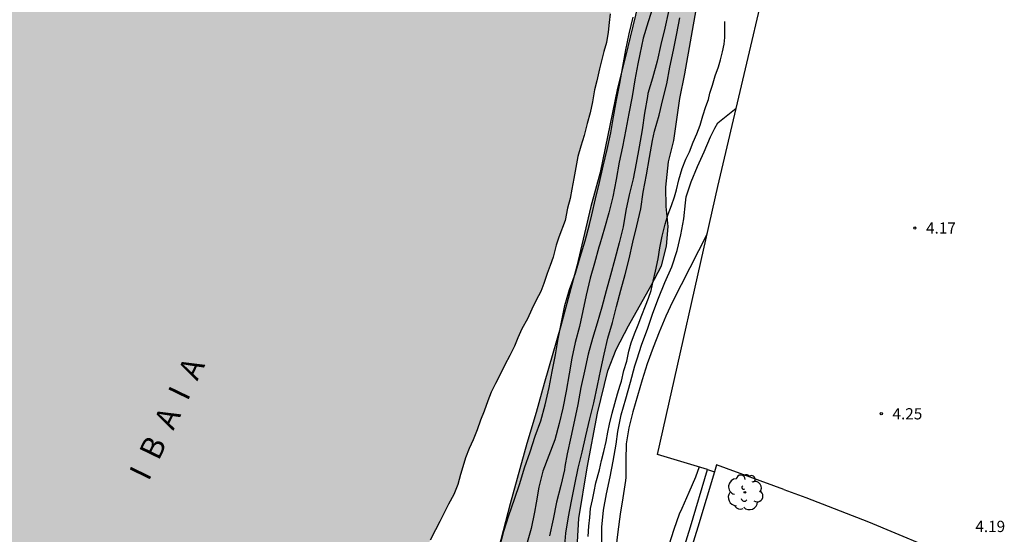
# Model space of a CAD drawing. Units: metres. Extents: x 583793 to 584146, y 4795539 to 4795791.
# Drawn here: x 583918 to 583983, y 4795709 to 4795744 of the extents above; entities that cross this region are included whole.
import ezdxf

# ---------------------------------------------------------------- set-up
doc = ezdxf.new("R2010")
doc.units = ezdxf.units.M
for name, color, linetype in [('020104', 34, 'Continuous'), ('020204', 9, 'Continuous'), ('020308', 9, 'Continuous'), ('050304', 5, 'Continuous'), ('060108', 9, 'Continuous'), ('070105', 6, 'Continuous'), ('070108', 9, 'VALLA'), ('100106', 63, 'Continuous'), ('100202', 3, 'Continuous'), ('990504', 63, 'Continuous'), ('990506', 131, 'Continuous')]:
    doc.layers.add(name, color=color, linetype=linetype)
doc.layers.add('020105', color=24, linetype='Continuous', lineweight=30)
doc.layers.add('050111', color=5, linetype='Continuous', lineweight=30)
doc.styles.add('ARIAL', font='ARIAL.TTF', dxfattribs={"height": 1})
doc.styles.add('ARIALI', font='ARIALI.TTF', dxfattribs={"height": 1})
doc.linetypes.add('VALLA', pattern='A,1,[200,DONOSTI.shx,S=0.1,R=0,X=0,Y=0],1', length=2)

# ---------------------------------------------------------------- blocks, each defined once
blk = doc.blocks.new('COTAPU')
blk.add_circle((0, 0), 0.075)
blk = doc.blocks.new('ARBOL')
blk.add_circle((0, 0), 0.0587)
for centre, radius, start, end in [((-0.564, 0.381), 0.532, 92.28, 254.58), ((-0.28, 0.855), 0.3, 359.28777, 173.60777), ((0.097, 0.97), 0.21, 23.15651, 160.46651), ((0.438, 0.881), 0.24, 301.57804, 139.32804), ((0.656, 0.288), 0.443, 319.85562, 114.76562), ((-0.091, 0.321), 0.12, 119.14, 310.56), ((0.819, -0.249), 0.383, 235.52754, 62.02753), ((-0.556, -0.339), 0.555, 142.64, 266.54), ((-0.039, -0.384), 0.21, 189.64, 323.88), ((0.299, -0.624), 0.532, 224.67, 0.24), ((-0.301, -0.676), 0.45, 213.78, 295.32)]:
    blk.add_arc(centre, radius, start, end)

msp = doc.modelspace()

# ---------------------------------------------------------------- hatches: boundary and pattern name
at = {"layer": '990504'}
msp.add_hatch(color=256, dxfattribs=at).paths.add_polyline_path([(583965.333, 4795755.358), (583964.425, 4795757.016), (583963.535, 4795757.744), (583963.077, 4795757.653), (583962.696, 4795757.189), (583962.366, 4795756.376), (583962.05, 4795755.216), (583960.345, 4795750.104), (583959.013, 4795745.212), (583958.01, 4795740.977), (583957.484, 4795738.941), (583956.326, 4795733.313), (583955.698, 4795731.048), (583954.775, 4795727.066), (583953.702, 4795723.076), (583952.584, 4795719.219), (583952.067, 4795717.275), (583951.446, 4795715.217), (583950.335, 4795711.178), (583948.736, 4795705.094), (583947.661, 4795701.455), (583946.259, 4795695.345), (583944.705, 4795689.068), (583944.293, 4795687.256), (583943.865, 4795684.954), (583942.955, 4795680.725), (583942.482, 4795678.789), (583941.246, 4795673.12), (583940.64, 4795670.89), (583940.18, 4795668.29), (583940.009, 4795666.029), (583940.286, 4795664.52), (583941.529, 4795664.495), (583942.731, 4795665.624), (583944.654, 4795668.696), (583946.574, 4795671.879), (583949.413, 4795676.365), (583951.762, 4795682.151), (583952.786, 4795684.568), (583953.347, 4795686.233), (583954.325, 4795688.9), (583954.701, 4795690.208), (583954.991, 4795691.341), (583955.26, 4795692.638), (583955.408, 4795694.113), (583955.46, 4795695.545), (583955.447, 4795696.531), (583955.334, 4795697.653), (583955.301, 4795698.467), (583955.652, 4795700.973), (583955.449, 4795702.347), (583955.118, 4795703.777), (583954.853, 4795705.224), (583954.7, 4795706.679), (583954.901, 4795710.203), (583955.471, 4795713.58), (583956.147, 4795717.23), (583956.849, 4795720.069), (583957.408, 4795721.491), (583958.22, 4795723.069), (583959.747, 4795725.756), (583960.422, 4795727.073), (583960.753, 4795728.396), (583960.873, 4795729.696), (583960.728, 4795731.036), (583960.719, 4795732.329), (583960.901, 4795734.025), (583961.239, 4795735.455), (583961.649, 4795738.261), (583961.986, 4795739.893), (583962.798, 4795744.551), (583963.146, 4795745.922), (583963.635, 4795746.726), (583964.378, 4795747.449), (583965.028, 4795748.473), (583965.684, 4795750.721), (583965.819, 4795751.907), (583965.828, 4795753.203), (583965.71, 4795754.051)])
at = {"layer": '990506'}
msp.add_hatch(color=256, dxfattribs=at).paths.add_polyline_path([(583901.753, 4795540.154), (583863.146, 4795540.155), (583863.292, 4795541.586), (583864.06, 4795548.91), (583864.356, 4795551.438), (583865.043, 4795557.637), (583865.922, 4795564.789), (583867.991, 4795578.595), (583870.281, 4795593.109), (583872.536, 4795607.477), (583874.819, 4795621.611), (583877.059, 4795635.372), (583879.347, 4795649.326), (583881.35, 4795659.97), (583882.148, 4795663.778), (583883.753, 4795670.794), (583885.572, 4795677.995), (583887.611, 4795684.812), (583889.754, 4795691.195), (583892.183, 4795697.743), (583894.929, 4795704.637), (583897.987, 4795711.856), (583900.921, 4795717.956), (583906.673, 4795729.696), (583911.077, 4795738.634), (583913.536, 4795743.521), (583917.023, 4795750.377), (583921.91, 4795760.111), (583925.828, 4795768.844), (583927.648, 4795773.801), (583929.749, 4795780.309), (583931.36, 4795786.049), (583931.061, 4795786.133), (583931.082, 4795786.227), (583942.627, 4795783.322), (583941.373, 4795778.484), (583943.775, 4795777.895), (583946.78, 4795789.493), (583944.378, 4795790.082), (583943.126, 4795785.249), (583931.532, 4795788.166), (583931.558, 4795788.279), (583931.941, 4795788.194), (583932.112, 4795788.962), (583932.417, 4795790.146), (583967.619, 4795790.145), (583967.527, 4795789.804), (583967.422, 4795789.171), (583967.406, 4795788.564), (583967.403, 4795787.83), (583967.294, 4795787.174), (583967.046, 4795786.513), (583966.817, 4795785.74), (583966.597, 4795785.058), (583966.381, 4795784.33), (583966.127, 4795783.551), (583965.855, 4795782.659), (583965.641, 4795781.803), (583965.412, 4795781.06), (583965.147, 4795780.159), (583964.912, 4795779.331), (583964.667, 4795778.499), (583964.462, 4795777.71), (583964.076, 4795776.408), (583963.9, 4795775.596), (583963.728, 4795774.799), (583963.514, 4795774.069), (583963.318, 4795773.399), (583963.112, 4795772.725), (583962.98, 4795772.158), (583962.8, 4795771.611), (583962.487, 4795771.023), (583962.118, 4795770.441), (583961.758, 4795769.814), (583961.472, 4795769.327), (583961.073, 4795768.718), (583960.742, 4795768.106), (583960.463, 4795767.462), (583960.235, 4795766.94), (583960.091, 4795766.458), (583959.93, 4795765.649), (583959.871, 4795764.974), (583959.876, 4795763.678), (583959.937, 4795762.959), (583960.032, 4795762.238), (583960.143, 4795761.486), (583960.173, 4795761.128), (583960.174, 4795760.792), (583960.174, 4795760.268), (583960.152, 4795759.677), (583960.09, 4795758.986), (583959.973, 4795758.195), (583959.804, 4795757.461), (583959.69, 4795756.905), (583959.544, 4795756.16), (583959.392, 4795755.485), (583959.246, 4795754.96), (583959.066, 4795754.281), (583958.917, 4795753.683), (583958.732, 4795753.1), (583958.543, 4795752.364), (583958.399, 4795751.64), (583958.261, 4795751.034), (583958.105, 4795750.34), (583957.966, 4795749.483), (583957.82, 4795748.881), (583957.672, 4795748.172), (583957.49, 4795747.473), (583957.344, 4795746.878), (583957.257, 4795746.26), (583957.196, 4795745.664), (583957.134, 4795745.16), (583957.131, 4795745.099), (583957.104, 4795744.559), (583957.006, 4795743.914), (583956.936, 4795743.327), (583956.858, 4795742.672), (583956.745, 4795741.996), (583956.578, 4795741.396), (583956.295, 4795740.231), (583956.11, 4795739.44), (583955.956, 4795738.825), (583955.816, 4795738.034), (583955.66, 4795737.3), (583955.453, 4795736.591), (583955.254, 4795735.785), (583955.045, 4795735.078), (583954.848, 4795734.373), (583954.713, 4795733.636), (583954.568, 4795732.92), (583954.444, 4795732.19), (583954.318, 4795731.584), (583954.142, 4795730.918), (583953.989, 4795730.099), (583953.57, 4795728.996), (583953.393, 4795728.45), (583953.191, 4795727.653), (583952.997, 4795727.089), (583952.799, 4795726.559), (583952.577, 4795725.907), (583952.378, 4795725.374), (583952.07, 4795724.778), (583951.773, 4795724.184), (583951.474, 4795723.539), (583951.107, 4795722.86), (583950.834, 4795722.261), (583950.611, 4795721.719), (583950.299, 4795721.082), (583949.97, 4795720.47), (583949.653, 4795719.811), (583949.353, 4795719.213), (583949.064, 4795718.649), (583948.837, 4795718.071), (583948.578, 4795717.381), (583948.343, 4795716.78), (583948.117, 4795716.134), (583947.864, 4795715.456), (583947.598, 4795714.881), (583947.344, 4795714.248), (583947.166, 4795713.65), (583947.019, 4795713.137), (583946.824, 4795712.472), (583946.567, 4795711.801), (583946.215, 4795711.167), (583945.931, 4795710.634), (583945.631, 4795710.006), (583945.329, 4795709.439), (583944.98, 4795708.755), (583944.732, 4795708.158), (583944.437, 4795707.56), (583944.118, 4795706.986), (583943.771, 4795706.417), (583943.447, 4795705.855), (583943.07, 4795705.292), (583942.62, 4795704.646), (583942.192, 4795704.033), (583941.834, 4795703.46), (583941.503, 4795702.893), (583941.112, 4795702.195), (583940.737, 4795701.517), (583940.381, 4795700.948), (583940.072, 4795700.302), (583939.787, 4795699.632), (583939.495, 4795698.997), (583939.26, 4795698.273), (583939.14, 4795697.47), (583939.079, 4795696.805), (583939.04, 4795696.12), (583938.963, 4795695.439), (583938.789, 4795694.82), (583938.375, 4795694.122), (583937.957, 4795693.528), (583937.41, 4795692.842), (583937.269, 4795692.709), (583936.983, 4795692.318), (583936.619, 4795691.86), (583936.281, 4795691.379), (583936.013, 4795690.845), (583935.78, 4795690.17), (583935.399, 4795689.516), (583934.984, 4795688.902), (583934.743, 4795688.367), (583934.522, 4795687.725), (583934.29, 4795687.122), (583934.107, 4795686.617), (583933.903, 4795685.894), (583933.722, 4795685.35), (583933.496, 4795684.77), (583933.155, 4795684.187), (583932.702, 4795683.532), (583932.221, 4795682.982), (583931.843, 4795682.343), (583931.519, 4795681.647), (583931.163, 4795680.98), (583930.847, 4795680.333), (583930.564, 4795679.664), (583930.297, 4795678.955), (583930.041, 4795678.113), (583929.833, 4795677.351), (583929.624, 4795676.747), (583929.368, 4795676.037), (583929.146, 4795675.369), (583928.903, 4795674.668), (583928.704, 4795673.989), (583928.415, 4795673.241), (583928.196, 4795672.629), (583927.988, 4795671.813), (583927.834, 4795671.132), (583927.734, 4795670.432), (583927.596, 4795669.745), (583927.401, 4795669.135), (583927.19, 4795668.436), (583927.069, 4795667.932), (583926.95, 4795667.388), (583926.815, 4795666.832), (583926.586, 4795666.29), (583926.305, 4795665.854), (583925.887, 4795665.422), (583925.488, 4795665.088), (583924.937, 4795664.786), (583924.566, 4795664.503), (583924.329, 4795664.137), (583924.207, 4795663.549), (583924.2, 4795662.846), (583924.202, 4795662.293), (583924.192, 4795661.694), (583924.121, 4795661.079), (583924.011, 4795660.512), (583923.804, 4795659.955), (583923.529, 4795659.46), (583923.269, 4795658.962), (583923.141, 4795658.479), (583923.155, 4795657.903), (583923.273, 4795657.281), (583923.487, 4795656.818), (583923.708, 4795656.339), (583923.861, 4795655.852), (583923.839, 4795655.302), (583923.697, 4795654.731), (583923.394, 4795654.209), (583922.979, 4795653.702), (583922.592, 4795653.185), (583922.364, 4795652.811), (583922.056, 4795652.354), (583921.798, 4795651.84), (583921.556, 4795651.156), (583921.482, 4795650.485), (583921.514, 4795649.721), (583921.621, 4795649.059), (583921.789, 4795648.478), (583921.892, 4795647.886), (583921.77, 4795647.196), (583921.42, 4795646.561), (583921.03, 4795645.996), (583920.712, 4795645.468), (583920.382, 4795644.875), (583920.113, 4795644.235), (583919.92, 4795643.585), (583919.738, 4795642.859), (583919.476, 4795641.969), (583919.272, 4795641.222), (583919.071, 4795640.503), (583918.796, 4795639.524), (583918.558, 4795638.722), (583918.319, 4795637.722), (583918.083, 4795636.812), (583917.903, 4795635.765), (583917.634, 4795634.848), (583917.34, 4795633.946), (583917.089, 4795633.212), (583916.872, 4795632.507), (583916.699, 4795631.614), (583916.545, 4795630.793), (583916.501, 4795630.138), (583916.499, 4795629.374), (583916.496, 4795628.765), (583916.496, 4795627.765), (583916.496, 4795627.063), (583916.475, 4795626.174), (583916.38, 4795625.504), (583916.354, 4795624.791), (583916.286, 4795624.025), (583916.121, 4795623.228), (583916.133, 4795622.522), (583916.212, 4795621.567), (583916.319, 4795620.923), (583916.434, 4795620.074), (583916.438, 4795619.212), (583916.42, 4795618.484), (583916.365, 4795617.438), (583916.272, 4795616.631), (583916.14, 4795615.67), (583915.986, 4795614.892), (583915.789, 4795614.029), (583915.54, 4795613.042), (583915.339, 4795612.271), (583915.117, 4795611.415), (583914.89, 4795610.773), (583914.584, 4795610.049), (583914.194, 4795609.371), (583913.653, 4795608.765), (583913.132, 4795608.167), (583912.595, 4795607.48), (583912.168, 4795606.754), (583911.848, 4795605.94), (583911.54, 4795605.19), (583911.231, 4795604.441), (583910.93, 4795603.477), (583910.738, 4795602.621), (583910.551, 4795601.624), (583910.406, 4795600.831), (583910.301, 4795599.983), (583910.181, 4795599.086), (583910.068, 4795598.283), (583909.944, 4795597.464), (583909.767, 4795596.735), (583909.498, 4795595.676), (583909.291, 4795594.877), (583909.168, 4795594.013), (583909.151, 4795593.104), (583909.151, 4795592.323), (583909.034, 4795591.455), (583908.786, 4795590.711), (583908.555, 4795589.872), (583908.308, 4795589.115), (583907.912, 4795587.824), (583907.569, 4795586.631), (583907.469, 4795585.768), (583907.453, 4795584.814), (583907.453, 4795584.781), (583907.432, 4795584.423), (583907.379, 4795583.777), (583907.294, 4795583.064), (583907.216, 4795582.144), (583907.118, 4795581.333), (583907.002, 4795580.642), (583906.854, 4795579.707), (583906.665, 4795578.813), (583906.492, 4795577.925), (583906.344, 4795576.993), (583906.263, 4795576.083), (583906.19, 4795575.125), (583906.125, 4795574.321), (583906.014, 4795573.43), (583905.926, 4795572.996), (583905.855, 4795572.723), (583905.722, 4795572.126), (583905.607, 4795571.55), (583905.481, 4795570.747), (583905.399, 4795569.921), (583905.317, 4795569.28), (583905.209, 4795568.485), (583905.089, 4795567.466), (583905.001, 4795566.817), (583904.802, 4795565.902), (583904.636, 4795565.17), (583904.494, 4795564.313), (583904.32, 4795563.518), (583904.18, 4795562.669), (583904.056, 4795561.767), (583903.872, 4795560.965), (583903.63, 4795560.058), (583903.403, 4795559.247), (583903.238, 4795558.569), (583903.129, 4795557.822), (583903.021, 4795557.118), (583902.85, 4795556.211), (583902.756, 4795555.39), (583902.75, 4795554.574), (583902.775, 4795553.638), (583902.81, 4795552.907), (583902.797, 4795552.036), (583902.773, 4795551.218), (583902.75, 4795550.468), (583902.734, 4795549.454), (583902.694, 4795548.691), (583902.615, 4795547.782), (583902.565, 4795547.067), (583902.547, 4795546.87), (583902.425, 4795546.272), (583902.313, 4795545.44), (583902.264, 4795544.761), (583902.236, 4795543.991), (583902.154, 4795543.182), (583902.068, 4795542.373), (583901.997, 4795541.656), (583901.895, 4795541.083), (583901.784, 4795540.374)])

# ---------------------------------------------------------------- linework, layer by layer
at = {"layer": '020104', "flags": 128}
for points, elevation in [([(583959.898, 4795744.476), (583959.529, 4795743.371), (583959.199, 4795742.286), (583958.971, 4795741.202), (583958.857, 4795740.563), (583958.638, 4795739.496), (583958.473, 4795738.394), (583958.238, 4795737.255), (583958.04, 4795736.178), (583957.83, 4795735.035), (583957.59, 4795733.997), (583957.394, 4795732.842), (583957.168, 4795731.685), (583956.915, 4795730.607), (583956.614, 4795729.585), (583956.299, 4795728.518), (583956.25, 4795728.321), (583955.952, 4795727.252), (583955.67, 4795726.245), (583955.408, 4795725.108), (583955.169, 4795724.082), (583954.945, 4795723.03), (583954.663, 4795721.965), (583954.449, 4795720.908), (583954.267, 4795719.862), (583954.062, 4795718.703), (583953.849, 4795717.568), (583953.592, 4795716.559), (583953.303, 4795715.45), (583952.916, 4795714.406), (583952.507, 4795713.357), (583952.243, 4795712.305), (583952.051, 4795711.254), (583951.947, 4795710.621), (583951.732, 4795709.547), (583951.42, 4795708.445)], 1), ([(583960.904, 4795744.058), (583960.65, 4795742.942), (583960.383, 4795741.859), (583960.131, 4795740.747), (583959.827, 4795739.61), (583959.52, 4795738.592), (583959.494, 4795738.38), (583959.298, 4795737.279), (583959.125, 4795736.164), (583958.931, 4795735.023), (583958.736, 4795733.932), (583958.543, 4795732.878), (583958.274, 4795731.813), (583958.039, 4795730.764), (583957.856, 4795729.689), (583957.607, 4795728.604), (583957.309, 4795727.523), (583957.027, 4795726.458), (583956.736, 4795725.4), (583956.442, 4795724.327), (583956.125, 4795723.253), (583955.81, 4795722.223), (583955.541, 4795721.174), (583955.291, 4795720.051), (583955.051, 4795718.946), (583954.832, 4795717.821), (583954.616, 4795716.763), (583954.382, 4795715.642), (583954.133, 4795714.519), (583953.978, 4795713.667), (583953.943, 4795713.45), (583953.704, 4795712.42), (583953.419, 4795711.297), (583953.185, 4795710.16), (583952.952, 4795709.056)], 1.5), ([(583949.623, 4795708.335), (583949.906, 4795709.358), (583950.224, 4795710.397), (583950.608, 4795711.492), (583950.962, 4795712.546), (583951.289, 4795713.586), (583951.656, 4795714.659), (583951.997, 4795715.7), (583952.366, 4795716.738), (583952.655, 4795717.792), (583952.927, 4795718.964), (583953.127, 4795720.019), (583953.361, 4795721.145), (583953.529, 4795722.201), (583953.745, 4795723.327), (583953.976, 4795724.425), (583954.279, 4795725.488), (583954.675, 4795726.582), (583955.004, 4795727.662), (583955.332, 4795728.754), (583955.624, 4795729.83), (583955.771, 4795730.482), (583956.025, 4795731.553), (583956.295, 4795732.636), (583956.522, 4795733.732), (583956.806, 4795734.843), (583957.041, 4795735.958), (583957.218, 4795737.031), (583957.428, 4795738.135), (583957.649, 4795739.249), (583957.838, 4795740.388), (583958.037, 4795741.505), (583958.278, 4795742.568), (583958.533, 4795743.686)], 0.5), ([(583953.94, 4795708.148), (583954.048, 4795709.234), (583954.219, 4795710.311), (583954.425, 4795711.365), (583954.633, 4795712.478), (583954.865, 4795713.573), (583955.137, 4795714.641), (583955.377, 4795715.732), (583955.636, 4795716.865), (583955.912, 4795717.927), (583956.145, 4795719.084), (583956.368, 4795720.158), (583956.594, 4795721.169), (583956.85, 4795722.253), (583957.152, 4795723.284), (583957.416, 4795724.36), (583957.702, 4795725.461), (583957.994, 4795726.498), (583958.273, 4795727.552), (583958.518, 4795728.658), (583958.772, 4795729.755), (583959.042, 4795730.889), (583959.197, 4795732.007), (583959.425, 4795733.161), (583959.629, 4795734.31), (583959.825, 4795735.442), (583959.965, 4795736.081), (583960.265, 4795737.147), (583960.514, 4795738.19), (583960.775, 4795739.225), (583960.984, 4795740.342), (583961.229, 4795741.485), (583961.442, 4795742.601), (583961.64, 4795743.647)], 2), ([(583956.436, 4795708.533), (583956.439, 4795709.634), (583956.552, 4795710.772), (583956.758, 4795711.85), (583957.003, 4795712.978), (583957.199, 4795714.038), (583957.389, 4795715.166), (583957.518, 4795716.017), (583957.742, 4795717.123), (583958.05, 4795718.191), (583958.354, 4795719.299), (583958.648, 4795720.393), (583958.775, 4795720.804), (583959.119, 4795721.844), (583959.482, 4795722.845), (583959.839, 4795723.914), (583960.225, 4795724.913), (583960.638, 4795725.958), (583961.124, 4795727.021), (583961.466, 4795728.094), (583961.725, 4795729.151), (583961.925, 4795730.216), (583962.019, 4795731.289), (583962.075, 4795731.689), (583962.147, 4795731.896), (583962.398, 4795732.688), (583962.832, 4795733.719), (583963.273, 4795734.689), (583963.697, 4795735.701), (583963.994, 4795736.276), (583964.194, 4795736.636), (583965.41, 4795737.609)], 3), ([(583963.47, 4795729.218), (583961.158, 4795724.674), (583960.717, 4795723.714), (583960.261, 4795722.654), (583959.863, 4795721.635), (583959.468, 4795720.529), (583959.137, 4795719.467), (583958.83, 4795718.407), (583958.523, 4795717.327), (583958.242, 4795716.268), (583958.073, 4795715.186), (583958.046, 4795714.103), (583958.044, 4795712.952), (583958.023, 4795712.737), (583957.842, 4795711.595), (583957.664, 4795710.485), (583957.517, 4795709.308), (583957.374, 4795708.208)], 3.5), ([(583962.943, 4795713.652), (583962.685, 4795712.964), (583962.254, 4795711.931), (583961.786, 4795710.866), (583961.615, 4795710.486), (583961.26, 4795709.48), (583960.92, 4795708.42), (583960.637, 4795707.416), (583960.456, 4795706.262), (583960.369, 4795705.624), (583960.347, 4795705.402), (583960.22, 4795704.348), (583960.204, 4795703.248), (583960.204, 4795702.696)], 4)]:
    msp.add_lwpolyline(points, dxfattribs=dict(at, elevation=elevation))
at = {"layer": '020105', "elevation": 2.5, "flags": 128}
msp.add_lwpolyline([(583955.523, 4795709.01), (583955.582, 4795709.691), (583955.64, 4795710.274), (583955.687, 4795710.865), (583955.814, 4795711.45), (583955.933, 4795711.998), (583956.046, 4795712.587), (583956.284, 4795713.463), (583956.417, 4795714.087), (583956.58, 4795714.687), (583956.73, 4795715.351), (583956.854, 4795715.968), (583956.963, 4795716.507), (583957.134, 4795717.229), (583957.313, 4795717.881), (583957.478, 4795718.536), (583957.669, 4795719.116), (583957.755, 4795719.385), (583957.919, 4795720.098), (583958.102, 4795720.722), (583958.255, 4795721.38), (583958.399, 4795721.939), (583958.625, 4795722.54), (583958.86, 4795723.144), (583959.107, 4795723.782), (583959.36, 4795724.401), (583959.554, 4795724.914), (583959.734, 4795725.441), (583959.864, 4795726.055), (583960.025, 4795726.732), (583960.201, 4795727.549), (583960.324, 4795728.281), (583960.475, 4795729.057), (583960.66, 4795729.857), (583960.876, 4795730.521), (583961.098, 4795731.11), (583961.303, 4795731.677), (583961.423, 4795732.147), (583961.587, 4795732.831), (583961.815, 4795733.582), (583962.054, 4795734.203), (583962.291, 4795734.7), (583962.55, 4795735.334), (583962.784, 4795735.882), (583962.997, 4795736.478), (583963.19, 4795737.094), (583963.396, 4795737.721), (583963.553, 4795738.188), (583963.653, 4795738.616), (583963.834, 4795739.145), (583964.006, 4795739.766), (583964.22, 4795740.357), (583964.366, 4795740.824), (583964.506, 4795741.374), (583964.618, 4795741.874), (583964.649, 4795742.323), (583964.651, 4795742.733), (583964.651, 4795743.196), (583964.651, 4795743.389)], dxfattribs=at)
at = {"layer": '050111'}
msp.add_polyline3d([(583957.006, 4795743.914, 0.103), (583956.936, 4795743.327, 0.103), (583956.858, 4795742.672, 0.104), (583956.745, 4795741.996, 0.104), (583956.578, 4795741.396, 0.104), (583956.295, 4795740.231, 0.104), (583956.11, 4795739.44, 0.104), (583955.956, 4795738.825, 0.104), (583955.816, 4795738.034, 0.104), (583955.66, 4795737.3, 0.104), (583955.453, 4795736.591, 0.104), (583955.254, 4795735.785, 0.104), (583955.045, 4795735.078, 0.104), (583954.848, 4795734.373, 0.104), (583954.713, 4795733.636, 0.104), (583954.568, 4795732.92, 0.104), (583954.444, 4795732.19, 0.104), (583954.318, 4795731.584, 0.104), (583954.142, 4795730.918, 0.104), (583953.989, 4795730.099, 0.104), (583953.57, 4795728.996, 0.104), (583953.393, 4795728.45, 0.104), (583953.191, 4795727.653, 0.104), (583952.997, 4795727.089, 0.104), (583952.799, 4795726.559, 0.104), (583952.577, 4795725.907, 0.103), (583952.378, 4795725.374, 0.103), (583952.07, 4795724.778, 0.1), (583951.773, 4795724.184, 0.093), (583951.474, 4795723.539, 0.095), (583951.107, 4795722.86, 0.095), (583950.834, 4795722.261, 0.095), (583950.611, 4795721.719, 0.095), (583950.299, 4795721.082, 0.095), (583949.97, 4795720.47, 0.095), (583949.653, 4795719.811, 0.095), (583949.353, 4795719.213, 0.095), (583949.064, 4795718.649, 0.095), (583948.837, 4795718.071, 0.094), (583948.578, 4795717.381, 0.095), (583948.343, 4795716.78, 0.095), (583948.117, 4795716.134, 0.095), (583947.864, 4795715.456, 0.095), (583947.598, 4795714.881, 0.095), (583947.344, 4795714.248, 0.095), (583947.166, 4795713.65, 0.094), (583947.019, 4795713.137, 0.093), (583946.824, 4795712.472, 0.092), (583946.567, 4795711.801, 0.093), (583946.215, 4795711.167, 0.093), (583945.931, 4795710.634, 0.093), (583945.631, 4795710.006, 0.088), (583945.329, 4795709.439, 0.084), (583944.98, 4795708.755, 0.084)], dxfattribs=at)
at = {"layer": '060108'}
for points in [[(583968.581, 4795712.137, 4.06), (583964.091, 4795713.797, 4), (583963.961, 4795713.327, 4.09)], [(583968.581, 4795712.137, 4.06), (583970.05, 4795711.604, 4.478), (583974.244, 4795709.978, 4.511), (583979.782, 4795707.672, 4.209)]]:
    msp.add_polyline3d(points, dxfattribs=at)
at = {"layer": '070105'}
for points in [[(583947.094, 4795664.303, 3.803), (583949.046, 4795670.13, 4.641), (583958.01, 4795695.762, 4.73), (583959.641, 4795700.877, 4.662), (583962.356, 4795709.651, 4.674), (583963.494, 4795713.487, 4.706)], [(583963.494, 4795713.487, 4.706), (583963.961, 4795713.327, 4.09)], [(583963.961, 4795713.327, 4.09), (583962.852, 4795709.632, 4.671), (583960.137, 4795700.858, 4.659), (583958.506, 4795695.743, 4.727), (583954.051, 4795682.929, 4.692), (583949.595, 4795670.114, 4.656), (583948.601, 4795667.146, 4.706), (583947.607, 4795664.177, 4.757)]]:
    msp.add_polyline3d(points, dxfattribs=at)
at = {"layer": '070108'}
msp.add_polyline3d([(583963.494, 4795713.487, 4.706), (583960.151, 4795714.488, 4.87), (583964.182, 4795732.377, 4.92), (583969.102, 4795753.326, 5.08), (583974.802, 4795778.385, 5.08), (583977.37, 4795789.565, 5.266)], dxfattribs=at)
at = {"layer": '100106', "elevation": 3.018, "flags": 128}
for points in [[(583959.013, 4795745.212), (583958.01, 4795740.977), (583957.484, 4795738.941), (583956.326, 4795733.313), (583955.698, 4795731.048), (583954.775, 4795727.066), (583953.702, 4795723.076), (583952.584, 4795719.219), (583952.067, 4795717.275), (583951.446, 4795715.217), (583950.335, 4795711.178), (583948.736, 4795705.094)], [(583954.7, 4795706.679), (583954.901, 4795710.203), (583955.471, 4795713.58), (583956.147, 4795717.23), (583956.849, 4795720.069), (583957.408, 4795721.491), (583958.22, 4795723.069), (583959.747, 4795725.756), (583960.422, 4795727.073), (583960.753, 4795728.396), (583960.873, 4795729.696), (583960.728, 4795731.036), (583960.719, 4795732.329), (583960.901, 4795734.025), (583961.239, 4795735.455), (583961.649, 4795738.261), (583961.986, 4795739.893), (583962.798, 4795744.551)]]:
    msp.add_lwpolyline(points, dxfattribs=at)

# ---------------------------------------------------------------- block references
at = {"layer": '020204', "rotation": 359.9987685839998}
for p in [(583977.338, 4795729.602, 4.173), (583975.094, 4795717.198, 4.245)]:
    msp.add_blockref('COTAPU', p, dxfattribs=at)
at = {"layer": '100202', "rotation": 359.9987685839998}
msp.add_blockref('ARBOL', (583965.994, 4795711.951, 4.389), dxfattribs=at)

# ---------------------------------------------------------------- texts
at = {"layer": '020308', "style": 'ARIAL'}
for s, p in [('4.17', (583978.088, 4795729.227, 4.173)), ('4.25', (583975.844, 4795716.823, 4.245)), ('4.19', (583981.377, 4795709.301, 4.189))]:
    msp.add_text(s, height=0.75, rotation=359.99877, dxfattribs=at).set_placement(p)
at = {"layer": '050304', "style": 'ARIALI'}
msp.add_text('I  B  A  I  A', height=1.49996, rotation=64.13877, dxfattribs=at).set_placement((583926.188, 4795712.643))

doc.saveas('drawing.dxf')
